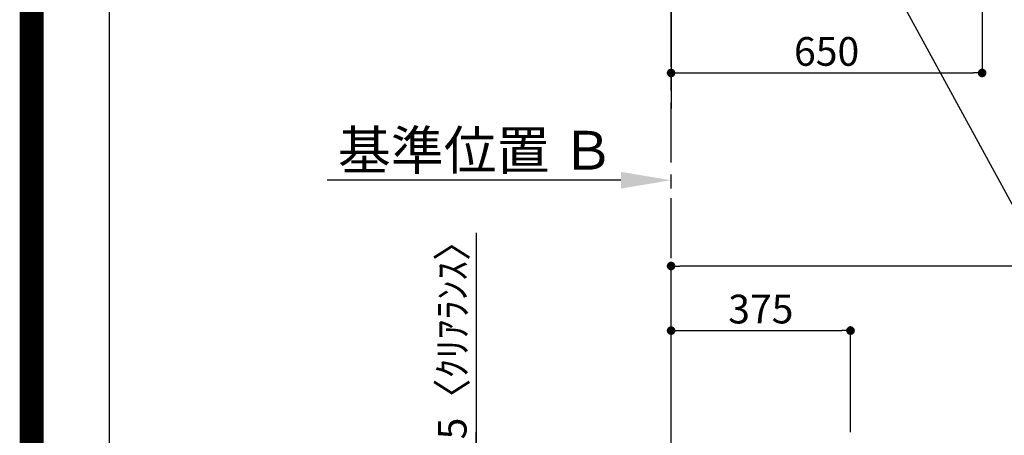
# Model space of a CAD drawing. Extents: x 27948 to 54421, y -22065 to -13195.
# Drawn here: x 41897 to 43955, y -17575 to -16707 of the extents above; entities that cross this region are included whole.
import ezdxf

# ---------------------------------------------------------------- set-up
doc = ezdxf.new("R2010")
doc.units = 0
doc.header["$LTSCALE"] = 50
doc.header["$MEASUREMENT"] = 0
doc.linetypes.add('CENTER', pattern=[2, 1.25, -0.25, 0.25, -0.25])
doc.layers.get('0').update_dxf_attribs({"linetype": 'CONTINUOUS'})
doc.layers.get('DEFPOINTS').update_dxf_attribs({"color": 146, "linetype": 'CONTINUOUS'})
for name, color, linetype in [('111-壁仕上', 3, 'CONTINUOUS'), ('160-文字', 254, 'CONTINUOUS'), ('166-寸法B', 11, 'CONTINUOUS'), ('190-図面外枠', 5, 'CONTINUOUS')]:
    doc.layers.add(name, color=color, linetype=linetype)
doc.styles.add('KH001', font='txt')
doc.dimstyles.new('KH1xx030', dxfattribs={"dimscale": 30, "dimtxt": 2, "dimasz": 0.6, "dimexe": 0.3, "dimexo": 1.2, "dimgap": 0.5, "dimtad": 3, "dimdec": 1, "dimdsep": 46, "dimlunit": 6, "dimtxsty": 'KH001', "dimblk": 'DOT', "dimcen": 1, "dimdle": 1, "dimclrd": 256, "dimclre": 256, "dimclrt": 256, "dimadec": 0, "dimazin": 0, "dimtfac": 1, "dimtdec": 1, "dimtix": 1, "dimtmove": 2, "dimatfit": 3, "dimldrblk": 'CLOSEDBLANK', "dimfxl": 1, "dimtolj": 1, "dimtzin": 0, "dimlwd": -1, "dimlwe": -1, "dimarcsym": 0})

# ---------------------------------------------------------------- blocks, each defined once
blk = doc.blocks.new('A$C5D946DDC')
at = {"layer": '190-図面外枠'}
blk.add_line((271, 350.7), (271, 14349.3), dxfattribs=at)
at = {"layer": 'DEFPOINTS'}
blk.add_lwpolyline([(0, 0), (20790, 0), (20790, 14700), (0, 14700)], close=True, dxfattribs=at)
blk = doc.blocks.new('*D137')
at = {"layer": '166-寸法B', "transparency": 16777216}
for p, q in [((43153.3, -17042.1), (42539.2, -17042.1)), ((43258.3, -17059.6), (43258.3, -17039.1))]:
    blk.add_line(p, q, dxfattribs=at)
blk.add_solid([(43153.3, -17024.6), (43153.3, -17059.6), (43258.3, -17042.1)], dxfattribs=at)
at = {"layer": 'DEFPOINTS', "color": 0, "transparency": 16777216}
for p in [(42548.2, -16854.8), (42548.2, -17042.1), (43258.3, -17089.6)]:
    blk.add_point(p, dxfattribs=at)
at = {"layer": '166-寸法B', "transparency": 16777216, "insert": (42850.8, -16979.6), "char_height": 81, "attachment_point": 5, "style": 'KH001'}
blk.add_mtext('\\A1;基準位置 Ｂ', dxfattribs=at)
blk = doc.blocks.new('_ClosedBlank')
at = {"color": 0, "linetype": 'ByBlock', "lineweight": -2}
for p, q in [((-1, 0.167), (0, 0)), ((-1, 0.167), (-1, -0.167)), ((0, 0), (-1, -0.167))]:
    blk.add_line(p, q, dxfattribs=at)
blk = doc.blocks.new('_None')
blk = doc.blocks.new('_Dot')
at = {"color": 0, "linetype": 'ByBlock', "lineweight": -2}
blk.add_line((-0.5, 0), (-1, 0), dxfattribs=at)
at = {"color": 0, "linetype": 'ByBlock', "const_width": 0.5}
blk.add_lwpolyline([(-0.25, 0, 1), (0.25, 0, 1)], format="xyb", close=True, dxfattribs=at)
blk = doc.blocks.new('*D167')
at = {"layer": '166-寸法B', "transparency": 16777216}
for p, q in [((43908.3, -16530.6), (43908.3, -16827)), ((43258.3, -16841.9), (43258.3, -16827)), ((43276.3, -16818), (43890.3, -16818))]:
    blk.add_line(p, q, dxfattribs=at)
at = {"layer": 'DEFPOINTS', "color": 0, "transparency": 16777216}
for p in [(43908.3, -16494.6), (43258.3, -16805.9), (43908.3, -16818)]:
    blk.add_point(p, dxfattribs=at)
at = {"layer": '166-寸法B', "transparency": 16777216, "xscale": 18, "yscale": 18, "zscale": 18, "rotation": 180}
blk.add_blockref('_Dot', (43258.3, -16818), dxfattribs=at)
at = {"layer": '166-寸法B', "transparency": 16777216, "xscale": 18, "yscale": 18, "zscale": 18}
blk.add_blockref('_Dot', (43908.3, -16818), dxfattribs=at)
at = {"layer": '166-寸法B', "transparency": 16777216, "insert": (43583.3, -16773), "char_height": 60, "attachment_point": 5, "style": 'KH001'}
blk.add_mtext('\\A1;650', dxfattribs=at)
blk = doc.blocks.new('*D241')
at = {"layer": '166-寸法B', "transparency": 16777216}
for p, q in [((43258.3, -17568.9), (43258.3, -17347.4)), ((43276.3, -17356.4), (43615.3, -17356.4)), ((43633.3, -17568.9), (43633.3, -17347.4))]:
    blk.add_line(p, q, dxfattribs=at)
at = {"layer": 'DEFPOINTS', "color": 0, "transparency": 16777216}
for p in [(43633.3, -17356.4), (43258.3, -17604.9), (43633.3, -17604.9)]:
    blk.add_point(p, dxfattribs=at)
at = {"layer": '166-寸法B', "transparency": 16777216, "xscale": 18, "yscale": 18, "zscale": 18, "rotation": 180}
blk.add_blockref('_Dot', (43258.3, -17356.4), dxfattribs=at)
at = {"layer": '166-寸法B', "transparency": 16777216, "xscale": 18, "yscale": 18, "zscale": 18}
blk.add_blockref('_Dot', (43633.3, -17356.4), dxfattribs=at)
at = {"layer": '166-寸法B', "transparency": 16777216, "insert": (43445.8, -17311.4), "char_height": 60, "attachment_point": 5, "style": 'KH001'}
blk.add_mtext('\\A1;375', dxfattribs=at)
blk = doc.blocks.new('*D242')
at = {"layer": '166-寸法B', "transparency": 16777216}
for p, q in [((43258.3, -17568.9), (43258.3, -17212.4)), ((45359.3, -17221.4), (43276.3, -17221.4)), ((45377.3, -17573.9), (45377.3, -17212.4))]:
    blk.add_line(p, q, dxfattribs=at)
at = {"layer": 'DEFPOINTS', "color": 0, "transparency": 16777216}
for p in [(43258.3, -17221.4), (43258.3, -17604.9), (45377.3, -17609.9)]:
    blk.add_point(p, dxfattribs=at)
at = {"layer": '166-寸法B', "transparency": 16777216, "xscale": 18, "yscale": 18, "zscale": 18, "rotation": 180}
blk.add_blockref('_Dot', (43258.3, -17221.4), dxfattribs=at)
at = {"layer": '166-寸法B', "transparency": 16777216, "xscale": 18, "yscale": 18, "zscale": 18}
blk.add_blockref('_Dot', (45377.3, -17221.4), dxfattribs=at)
at = {"layer": '166-寸法B', "transparency": 16777216, "insert": (44317.8, -17172.6), "char_height": 60, "attachment_point": 5, "style": 'KH001'}
blk.add_mtext('\\A1;2,119', dxfattribs=at)
blk = doc.blocks.new('*D244')
at = {"layer": '166-寸法B', "transparency": 16777216}
for p, q in [((42850.9, -17152), (42850.9, -17604.9)), ((42850.9, -17586.9), (42850.9, -17568.9)), ((43237, -17604.9), (42841.9, -17604.9)), ((43237, -17609.9), (42841.9, -17609.9)), ((42850.9, -17609.9), (42850.9, -17604.9)), ((42850.9, -17609.9), (42850.9, -17604.9)), ((42850.9, -17627.9), (42850.9, -17645.9))]:
    blk.add_line(p, q, dxfattribs=at)
at = {"layer": 'DEFPOINTS', "color": 0, "transparency": 16777216}
for p in [(42850.9, -17604.9), (43273, -17604.9), (43273, -17609.9)]:
    blk.add_point(p, dxfattribs=at)
at = {"layer": '166-寸法B', "transparency": 16777216, "xscale": 18, "yscale": 18, "zscale": 18}
for p, rotation in [((42850.9, -17604.9), 270), ((42850.9, -17609.9), 90)]:
    blk.add_blockref('_Dot', p, dxfattribs=dict(at, rotation=rotation))
at = {"layer": '166-寸法B', "transparency": 16777216, "insert": (42800.9, -17356.4), "char_height": 60, "attachment_point": 5, "rotation": 90, "style": 'KH001'}
blk.add_mtext('\\A1;5〈ｸﾘｱﾗﾝｽ〉', dxfattribs=at)

msp = doc.modelspace()

# ---------------------------------------------------------------- linework, layer by layer
at = {"layer": '111-壁仕上', "ltscale": 2}
msp.add_line((43258.34, -14672.58), (43258.34, -16892.39), dxfattribs=at)
at = {"layer": '111-壁仕上', "color": 253, "linetype": 'CENTER', "ltscale": 2}
msp.add_line((43258.34, -17604.89), (43258.34, -16491.58), dxfattribs=at)
at = {"layer": 'DEFPOINTS', "color": 1, "const_width": 50}
msp.add_lwpolyline([(41921.96, -22040), (54395.95, -22040), (54395.95, -13220), (41921.96, -13220)], close=True, dxfattribs=at)

# ---------------------------------------------------------------- block references
at = {"layer": '190-図面外枠', "xscale": 0.5999999999985448, "yscale": 0.5999999999985448, "zscale": 0.5999999999985448}
msp.add_blockref('A$C5D946DDC', (41921.96, -22040), dxfattribs=at)

# ---------------------------------------------------------------- dimensions: what is measured, and where the dimension line sits
at = {"layer": '166-寸法B'}
dim = msp.add_linear_dim(base=(43908.34, -16818), p1=(43258.34, -16805.94), p2=(43908.34, -16494.58), angle=180, dimstyle='KH1xx030', dxfattribs=at)
dim.commit()
dim.dimension.update_dxf_attribs({"geometry": '*D167', "text_midpoint": (43583.34, -16773)})
dim = msp.add_linear_dim(base=(42548.2, -17042.09), p1=(43258.34, -17089.62), p2=(42548.2, -16854.83), text='基準位置 Ｂ', dimstyle='KH1xx030', override={"dimtxt": 2.7, "dimasz": 3.5, "dimexe": 0.1, "dimexo": 1, "dimblk2": 'None', "dimsah": 1, "dimdle": 0.3, "dimse2": 1}, dxfattribs=at)
dim.commit()
dim.dimension.update_dxf_attribs({"geometry": '*D137', "text_midpoint": (42850.77, -16979.6)})
dim = msp.add_linear_dim(base=(42850.88, -17604.89), p1=(43273.02, -17609.89), p2=(43273.02, -17604.89), angle=90, text='<>〈ｸﾘｱﾗﾝｽ〉', dimstyle='KH1xx030', override={"dimtmove": 1}, dxfattribs=at)
dim.commit()
dim.dimension.update_dxf_attribs({"geometry": '*D244', "text_midpoint": (42864.51, -17356.42), "dimtype": 128})
for base, p1, p2, picture, middle in [((43258.34, -17221.42), (45377.34, -17609.89), (43258.34, -17604.89), '*D242', (44317.84, -17172.61)), ((43633.34, -17356.42), (43258.34, -17604.89), (43633.34, -17604.89), '*D241', (43445.84, -17311.42))]:
    dim = msp.add_linear_dim(base=base, p1=p1, p2=p2, dimstyle='KH1xx030', dxfattribs=at)
    dim.commit()
    dim.dimension.update_dxf_attribs({"geometry": picture, "text_midpoint": middle})

# ---------------------------------------------------------------- leaders
at = {"layer": '160-文字', "annotation_type": 0, "has_hookline": 1, "hookline_direction": 0, "text_width": 1004.16}
msp.add_leader([(43323.12, -15904.31), (43970.42, -17091.65), (43988.42, -17091.65)], dimstyle='KH1xx030', override={"dimgap": 0.5, "dimtad": 1}, dxfattribs=at)

doc.saveas('drawing.dxf')
